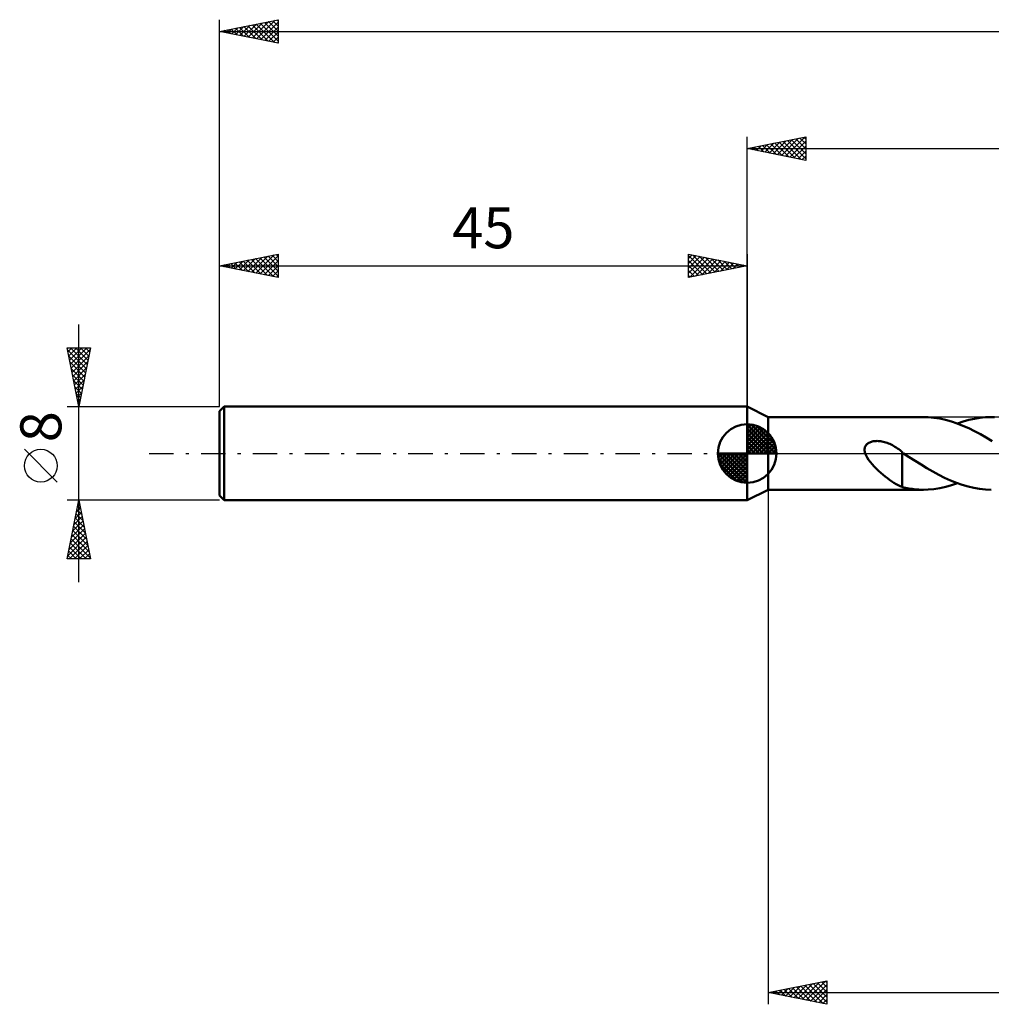
# Model space of a CAD drawing. Units: millimetres. Extents: x -62 to 163, y -47 to 41.
# Drawn here: x -62 to 21, y -47 to 37 of the extents above; entities that cross this region are included whole.
import ezdxf
from ezdxf.enums import TextEntityAlignment as Align

# ---------------------------------------------------------------- set-up
doc = ezdxf.new("R2010")
doc.units = ezdxf.units.MM
doc.header["$LTSCALE"] = 5.2
doc.linetypes.add('LONGDASH_DASH', pattern=[0.85, 0.4, -0.2, 0.05, -0.2])
for name, color, linetype in [('1', 4, 'CONTINUOUS'), ('2', 7, 'CONTINUOUS'), ('4', 2, 'LONGDASH_DASH'), ('NOCUT', 7, 'CONTINUOUS'), ('SK1', 4, 'CONTINUOUS'), ('SK2', 7, 'CONTINUOUS'), ('SK4', 2, 'LONGDASH_DASH')]:
    doc.layers.add(name, color=color, linetype=linetype)
doc.styles.get("Standard").update_dxf_attribs({"font": 'Monospac821 BT'})

msp = doc.modelspace()

# ---------------------------------------------------------------- linework, layer by layer
at = {"layer": '1', "color": 4, "linetype": 'CONTINUOUS', "lineweight": 50}
for p, q in [((1.8, 3.1), (0, 4)), ((0, -4), (0, 4)), ((1.8, 3.1), (15.056, 3.1)), ((1.8, -3.1), (1.8, 3.1)), ((15.438, 3.09), (14.941, 3.099)), ((15.935, 3.047), (15.438, 3.09)), ((16.431, 2.972), (15.935, 3.047)), ((16.929, 2.864), (16.431, 2.972)), ((17.428, 2.726), (16.929, 2.864)), ((17.922, 2.558), (17.428, 2.726)), ((18.416, 2.363), (17.922, 2.558)), ((17.945, 2.549), (18.423, 2.713)), ((18.423, 2.713), (18.903, 2.85)), ((18.903, 2.85), (19.386, 2.958)), ((19.386, 2.958), (19.866, 3.036)), ((19.866, 3.036), (20.346, 3.084)), ((20.346, 3.084), (20.828, 3.1)), ((21.091, 3.096), (20.828, 3.1)), ((18.914, 2.142), (18.416, 2.363)), ((19.412, 1.897), (18.914, 2.142)), ((19.906, 1.633), (19.412, 1.897)), ((10.263, 0.824), (10.324, 0.869)), ((10.324, 0.869), (10.389, 0.907)), ((10.389, 0.907), (10.456, 0.941)), ((10.456, 0.941), (10.527, 0.97)), ((10.527, 0.97), (10.599, 0.994)), ((10.599, 0.994), (10.674, 1.014)), ((10.674, 1.014), (10.753, 1.031)), ((10.753, 1.031), (10.836, 1.044)), ((10.836, 1.044), (10.923, 1.053)), ((10.923, 1.053), (11.013, 1.057)), ((11.013, 1.057), (11.106, 1.058)), ((11.202, 1.054), (11.106, 1.058)), ((11.301, 1.046), (11.202, 1.054)), ((11.402, 1.033), (11.301, 1.046)), ((11.506, 1.015), (11.402, 1.033)), ((11.612, 0.993), (11.506, 1.015)), ((11.721, 0.965), (11.612, 0.993)), ((11.831, 0.932), (11.721, 0.965)), ((11.944, 0.894), (11.831, 0.932)), ((12.056, 0.85), (11.944, 0.894)), ((12.168, 0.803), (12.056, 0.85)), ((20.401, 1.351), (19.906, 1.633)), ((20.901, 1.053), (20.401, 1.351)), ((10.018, 0.304), (10.021, 0.379)), ((10.022, 0.229), (10.018, 0.304)), ((10.021, 0.379), (10.032, 0.453)), ((10.033, 0.154), (10.022, 0.229)), ((10.032, 0.453), (10.051, 0.525)), ((10.05, 0.078), (10.033, 0.154)), ((10.073, 0), (10.05, 0.078)), ((10.051, 0.525), (10.078, 0.594)), ((10.144, -0.174), (10.073, 0)), ((10.078, 0.594), (10.114, 0.659)), ((10.114, 0.659), (10.158, 0.72)), ((10.158, 0.72), (10.208, 0.775)), ((10.208, 0.775), (10.263, 0.824)), ((12.279, 0.751), (12.168, 0.803)), ((12.389, 0.694), (12.279, 0.751)), ((12.499, 0.634), (12.389, 0.694)), ((12.609, 0.569), (12.499, 0.634)), ((12.718, 0.5), (12.609, 0.569)), ((12.827, 0.427), (12.718, 0.5)), ((12.936, 0.351), (12.827, 0.427)), ((13.045, 0.27), (12.936, 0.351)), ((13.153, 0.186), (13.045, 0.27)), ((13.165, 0.177), (13.153, 0.186)), ((13.176, 0.168), (13.165, 0.177)), ((13.187, 0.159), (13.176, 0.168)), ((13.198, 0.149), (13.187, 0.159)), ((13.21, 0.14), (13.198, 0.149)), ((13.221, 0.131), (13.21, 0.14)), ((13.221, -1.076), (13.221, 0.131)), ((13.238, 0.066), (13.221, 0.077)), ((13.254, 0.055), (13.238, 0.066)), ((13.271, 0.044), (13.254, 0.055)), ((13.288, 0.033), (13.271, 0.044)), ((13.304, 0.022), (13.288, 0.033)), ((13.321, 0.011), (13.304, 0.022)), ((13.338, 0), (13.321, 0.011)), ((13.835, -0.326), (13.338, 0)), ((10.242, -0.358), (10.144, -0.174)), ((10.366, -0.548), (10.242, -0.358)), ((10.512, -0.74), (10.366, -0.548)), ((10.675, -0.933), (10.512, -0.74)), ((14.337, -0.647), (13.835, -0.326)), ((14.841, -0.961), (14.337, -0.647)), ((10.852, -1.124), (10.675, -0.933)), ((11.036, -1.309), (10.852, -1.124)), ((11.221, -1.486), (11.036, -1.309)), ((11.408, -1.655), (11.221, -1.486)), ((11.596, -1.818), (11.408, -1.655)), ((13.22, -1.074), (13.219, -1.074)), ((13.219, -2.872), (13.219, -1.074)), ((13.22, -1.075), (13.22, -1.074)), ((13.22, -1.075), (13.22, -1.075)), ((13.221, -1.075), (13.22, -1.075)), ((13.221, -1.076), (13.221, -1.075)), ((15.345, -1.266), (14.841, -0.961)), ((15.846, -1.556), (15.345, -1.266)), ((16.345, -1.828), (15.846, -1.556)), ((11.783, -1.973), (11.596, -1.818)), ((11.97, -2.12), (11.783, -1.973)), ((12.156, -2.26), (11.97, -2.12)), ((12.342, -2.39), (12.156, -2.26)), ((12.525, -2.508), (12.342, -2.39)), ((12.702, -2.613), (12.525, -2.508)), ((16.847, -2.081), (16.345, -1.828)), ((17.351, -2.31), (16.847, -2.081)), ((17.849, -2.513), (17.351, -2.31)), ((18.345, -2.688), (17.849, -2.513)), ((0, -4), (1.8, -3.1)), ((1.8, -3.1), (15.056, -3.1)), ((12.876, -2.706), (12.702, -2.613)), ((13.048, -2.786), (12.876, -2.706)), ((13.219, -2.855), (13.048, -2.786)), ((13.504, -2.938), (13.219, -2.872)), ((13.79, -2.992), (13.504, -2.938)), ((14.078, -3.036), (13.79, -2.992)), ((14.366, -3.068), (14.078, -3.036)), ((14.653, -3.089), (14.366, -3.068)), ((14.94, -3.099), (14.653, -3.089)), ((14.94, -3.099), (15.441, -3.09)), ((15.441, -3.09), (15.941, -3.047)), ((15.941, -3.047), (16.44, -2.97)), ((16.44, -2.97), (16.942, -2.861)), ((16.942, -2.861), (17.445, -2.72)), ((17.445, -2.72), (17.945, -2.549)), ((18.844, -2.834), (18.345, -2.688)), ((19.343, -2.95), (18.844, -2.834)), ((19.837, -3.032), (19.343, -2.95)), ((20.33, -3.083), (19.837, -3.032)), ((20.827, -3.1), (20.33, -3.083))]:
    msp.add_line(p, q, dxfattribs=at)
at = {"layer": '2', "color": 7, "linetype": 'CONTINUOUS', "lineweight": 25}
for p, q in [((0, 4), (0, 27)), ((0, 26), (5, 27)), ((3.282, 25.344), (4.923, 26.985)), ((4.496, 26.899), (5, 26.396)), ((4.85, 26.97), (5, 26.82)), ((5, 27), (5, 25)), ((0.254, 26.051), (0.38, 25.924)), ((0.453, 25.909), (0.68, 26.136)), ((0.607, 26.121), (0.911, 25.818)), ((0.807, 25.839), (1.211, 26.242)), ((0.961, 26.192), (1.441, 25.712)), ((1.161, 25.768), (1.741, 26.348)), ((1.314, 26.263), (1.971, 25.606)), ((1.514, 25.697), (2.271, 26.454)), ((1.668, 26.334), (2.502, 25.5)), ((1.868, 25.626), (2.802, 26.56)), ((2.021, 26.404), (3.032, 25.394)), ((2.221, 25.556), (3.332, 26.666)), ((2.375, 26.475), (3.562, 25.288)), ((2.575, 25.485), (3.862, 26.772)), ((2.729, 26.546), (4.093, 25.181)), ((2.928, 25.414), (4.393, 26.879)), ((3.082, 26.616), (4.623, 25.075)), ((3.436, 26.687), (5, 25.123)), ((3.635, 25.273), (5, 26.637)), ((3.789, 26.758), (5, 25.547)), ((3.989, 25.202), (5, 26.213)), ((4.143, 26.829), (5, 25.971)), ((0, 26), (130, 26)), ((5, 25), (0, 26)), ((0.1, 25.98), (0.15, 26.03)), ((4.343, 25.131), (5, 25.789)), ((4.696, 25.061), (5, 25.365)), ((1.8, -3.1), (1.8, -47)), ((1.8, -46), (6.8, -45)), ((3.991, -46.438), (5.086, -45.343)), ((4.344, -46.509), (5.616, -45.237)), ((4.698, -46.58), (6.147, -45.131)), ((5.051, -46.65), (6.677, -45.025)), ((5.286, -45.303), (6.8, -46.817)), ((5.405, -46.721), (6.8, -45.326)), ((5.639, -45.232), (6.8, -46.393)), ((5.993, -45.161), (6.8, -45.969)), ((6.346, -45.091), (6.8, -45.544)), ((6.7, -45.02), (6.8, -45.12)), ((6.8, -45), (6.8, -47)), ((1.8, -46), (130, -46)), ((6.8, -47), (1.8, -46)), ((1.869, -46.014), (1.904, -45.979)), ((2.104, -45.939), (2.256, -46.091)), ((2.223, -46.085), (2.434, -45.873)), ((2.457, -45.869), (2.786, -46.197)), ((2.577, -46.155), (2.965, -45.767)), ((2.811, -45.798), (3.316, -46.303)), ((2.93, -46.226), (3.495, -45.661)), ((3.164, -45.727), (3.847, -46.409)), ((3.284, -46.297), (4.025, -45.555)), ((3.518, -45.656), (4.377, -46.515)), ((3.637, -46.367), (4.556, -45.449)), ((3.872, -45.586), (4.907, -46.621)), ((4.225, -45.515), (5.438, -46.728)), ((4.579, -45.444), (5.968, -46.834)), ((4.932, -45.374), (6.498, -46.94)), ((5.759, -46.792), (6.8, -45.75)), ((6.112, -46.862), (6.8, -46.174)), ((6.466, -46.933), (6.8, -46.599))]:
    msp.add_line(p, q, dxfattribs=at)
at = {"layer": '4', "color": 2, "linetype": 'LONGDASH_DASH', "lineweight": 25}
msp.add_line((0, 0), (130, 0), dxfattribs=at)
at = {"layer": 'NOCUT', "color": 7, "linetype": 'CONTINUOUS', "lineweight": 25}
for p, q in [((1.8, 3.1), (0, 4)), ((0, 4), (0, 0)), ((22.399, 3.1), (1.8, 3.1)), ((0, 0), (22.4, 0))]:
    msp.add_line(p, q, dxfattribs=at)
at = {"layer": 'SK1', "color": 4, "linetype": 'CONTINUOUS', "lineweight": 50}
for p, q in [((-44.6, 4), (-45, 3.6)), ((-45, 3.6), (-45, -3.6)), ((0, 4), (-44.6, 4)), ((-44.6, 4), (-44.6, -4)), ((0, 0), (0, 2.5)), ((0, 2.435), (0.063, 2.498)), ((0, 2.081), (0.387, 2.469)), ((0, 2.435), (2.435, 0)), ((0, 1.728), (0.677, 2.405)), ((0, 1.374), (0.941, 2.315)), ((0, 1.021), (1.182, 2.202)), ((0, 2.081), (2.081, 0)), ((0, 0.667), (1.401, 2.069)), ((0, 0.314), (1.604, 1.917)), ((0, 1.728), (1.728, 0)), ((0.04, 0), (1.787, 1.747)), ((0.308, 2.481), (2.481, 0.308)), ((0.761, 2.381), (2.381, 0.761)), ((1.486, 2.01), (2.01, 1.486)), ((0, 1.374), (1.374, 0)), ((0, 1.021), (1.021, 0)), ((0.393, 0), (1.953, 1.559)), ((0.747, 0), (2.101, 1.354)), ((1.101, 0), (2.229, 1.129)), ((1.454, 0), (2.338, 0.884)), ((0, 0), (-2.5, 0)), ((-2.498, -0.063), (-2.435, 0)), ((-2.469, -0.387), (-2.081, 0)), ((-2.405, -0.677), (-1.728, 0)), ((-2.315, -0.941), (-1.374, 0)), ((-2.202, -1.182), (-1.021, 0)), ((-2.161, 0), (0, -2.161)), ((-2.069, -1.401), (-0.667, 0)), ((-1.917, -1.604), (-0.314, 0)), ((-1.808, 0), (0, -1.808)), ((-1.454, 0), (0, -1.454)), ((-1.101, 0), (0, -1.101)), ((-0.747, 0), (0, -0.747)), ((-0.393, 0), (0, -0.393)), ((-0.04, 0), (0, -0.04)), ((0, 0.667), (0.667, 0)), ((0, 0.314), (0.314, 0)), ((0, 0), (2.5, 0)), ((0, -2.5), (0, 0)), ((1.808, 0), (2.423, 0.615)), ((2.161, 0), (2.479, 0.318)), ((-2.5, -0.015), (-0.015, -2.5)), ((-2.466, -0.402), (-0.402, -2.466)), ((-1.747, -1.787), (0, -0.04)), ((-1.559, -1.953), (0, -0.393)), ((-1.354, -2.101), (0, -0.747)), ((-2.337, -0.884), (-0.884, -2.337)), ((-1.129, -2.229), (0, -1.101)), ((-0.884, -2.338), (0, -1.454)), ((-0.615, -2.423), (0, -1.808)), ((-0.318, -2.479), (0, -2.161)), ((-45, -3.6), (-44.6, -4)), ((-44.6, -4), (0, -4))]:
    msp.add_line(p, q, dxfattribs=at)
for start, end in [(90, 180), (0, 90), (180, 270), (270, 0)]:
    msp.add_arc((0, 0), 2.5, start, end, dxfattribs=at)
at = {"layer": 'SK2', "color": 7, "linetype": 'CONTINUOUS', "lineweight": 25}
for p, q in [((-45, 8), (-45, 37)), ((-45, 36), (-40, 37)), ((-40.112, 36.978), (-40, 36.866)), ((-40, 37), (-40, 35)), ((-44.354, 36.129), (-44.031, 35.806)), ((-44.322, 35.864), (-43.982, 36.204)), ((-44.001, 36.2), (-43.501, 35.7)), ((-43.968, 35.794), (-43.452, 36.31)), ((-43.647, 36.271), (-42.971, 35.594)), ((-43.614, 35.723), (-42.922, 36.416)), ((-43.294, 36.341), (-42.44, 35.488)), ((-43.261, 35.652), (-42.391, 36.522)), ((-42.94, 36.412), (-41.91, 35.382)), ((-42.907, 35.581), (-41.861, 36.628)), ((-42.587, 36.483), (-41.38, 35.276)), ((-42.554, 35.511), (-41.331, 36.734)), ((-42.233, 36.553), (-40.849, 35.17)), ((-42.2, 35.44), (-40.8, 36.84)), ((-41.879, 36.624), (-40.319, 35.064)), ((-41.847, 35.369), (-40.27, 36.946)), ((-41.526, 36.695), (-40, 35.169)), ((-41.493, 35.299), (-40, 36.792)), ((-41.172, 36.766), (-40, 35.593)), ((-41.14, 35.228), (-40, 36.368)), ((-40.819, 36.836), (-40, 36.017)), ((-40.465, 36.907), (-40, 36.442)), ((-45, 36), (130, 36)), ((-40, 35), (-45, 36)), ((-44.708, 36.058), (-44.562, 35.912)), ((-44.675, 35.935), (-44.513, 36.097)), ((-40.786, 35.157), (-40, 35.943)), ((-40.433, 35.087), (-40, 35.519)), ((-40.079, 35.016), (-40, 35.095)), ((-45, 4), (-45, 17)), ((-45, 16), (-40, 17)), ((-42.25, 15.45), (-40.875, 16.825)), ((-41.896, 15.379), (-40.345, 16.931)), ((-41.543, 15.309), (-40, 16.851)), ((-40.868, 16.826), (-40, 15.958)), ((-40.515, 16.897), (-40, 16.382)), ((-40.161, 16.968), (-40, 16.806)), ((-40, 17), (-40, 15)), ((-5, 15), (-5, 17)), ((-5, 17), (0, 16)), ((-5, 16.637), (-4.698, 16.94)), ((-5, 16.879), (-3.434, 15.313)), ((-5, 16.213), (-4.344, 16.869)), ((-4.62, 16.924), (-3.08, 15.384)), ((-4.09, 16.818), (-2.727, 15.455)), ((0, 17), (0, 4)), ((-45, 16), (0, 16)), ((-40, 15), (-45, 16)), ((-44.758, 16.048), (-44.636, 15.927)), ((-44.725, 15.945), (-44.587, 16.083)), ((-44.404, 16.119), (-44.106, 15.821)), ((-44.371, 15.874), (-44.057, 16.189)), ((-44.05, 16.19), (-43.576, 15.715)), ((-44.018, 15.804), (-43.527, 16.295)), ((-43.697, 16.261), (-43.045, 15.609)), ((-43.664, 15.733), (-42.996, 16.401)), ((-43.343, 16.331), (-42.515, 15.503)), ((-43.311, 15.662), (-42.466, 16.507)), ((-42.99, 16.402), (-41.985, 15.397)), ((-42.957, 15.591), (-41.936, 16.613)), ((-42.636, 16.473), (-41.454, 15.291)), ((-42.603, 15.521), (-41.405, 16.719)), ((-42.283, 16.543), (-40.924, 15.185)), ((-41.929, 16.614), (-40.394, 15.079)), ((-41.576, 16.685), (-40, 15.109)), ((-41.222, 16.756), (-40, 15.534)), ((-41.189, 15.238), (-40, 16.427)), ((-40.836, 15.167), (-40, 16.003)), ((-5, 15.789), (-3.991, 16.798)), ((-5, 15.365), (-3.637, 16.727)), ((-5, 16.455), (-3.787, 15.243)), ((-5, 16.031), (-4.141, 15.172)), ((0, 16), (-5, 15)), ((-4.926, 15.015), (-3.284, 16.657)), ((-4.395, 15.121), (-2.93, 16.586)), ((-3.865, 15.227), (-2.577, 16.515)), ((-3.56, 16.712), (-2.373, 15.525)), ((-3.335, 15.333), (-2.223, 16.445)), ((-3.029, 16.606), (-2.02, 15.596)), ((-2.804, 15.439), (-1.869, 16.374)), ((-2.499, 16.5), (-1.666, 15.667)), ((-2.274, 15.545), (-1.516, 16.303)), ((-1.969, 16.394), (-1.313, 15.737)), ((-1.744, 15.651), (-1.162, 16.232)), ((-1.438, 16.288), (-0.959, 15.808)), ((-1.213, 15.757), (-0.809, 16.162)), ((-0.908, 16.182), (-0.605, 15.879)), ((-0.683, 15.863), (-0.455, 16.091)), ((-0.378, 16.076), (-0.252, 15.95)), ((-0.153, 15.969), (-0.102, 16.02)), ((-40.482, 15.096), (-40, 15.579)), ((-40.129, 15.026), (-40, 15.154)), ((-5, 15.607), (-4.494, 15.101)), ((-5, 15.182), (-4.848, 15.03)), ((-57, -11), (-57, 11)), ((-57, 4), (-58, 9)), ((-58, 9), (-56, 9)), ((-57.967, 8.835), (-56.355, 7.223)), ((-57.935, 8.675), (-57.609, 9)), ((-57.864, 8.321), (-57.185, 9)), ((-57.793, 7.967), (-56.761, 9)), ((-57.723, 7.614), (-56.337, 9)), ((-57.708, 9), (-56.285, 7.577)), ((-57.652, 7.26), (-56.022, 8.891)), ((-57.283, 9), (-56.214, 7.931)), ((-56, 9), (-57, 4)), ((-56.859, 9), (-56.143, 8.284)), ((-56.435, 9), (-56.072, 8.638)), ((-56.011, 9), (-56.002, 8.991)), ((-57.861, 8.305), (-56.426, 6.87)), ((-57.755, 7.775), (-56.497, 6.516)), ((-57.581, 6.907), (-56.128, 8.36)), ((-57.511, 6.553), (-56.234, 7.83)), ((-57.649, 7.244), (-56.567, 6.163)), ((-57.44, 6.2), (-56.34, 7.3)), ((-57.369, 5.846), (-56.446, 6.769)), ((-57.543, 6.714), (-56.638, 5.809)), ((-57.437, 6.184), (-56.709, 5.456)), ((-57.299, 5.493), (-56.552, 6.239)), ((-57.331, 5.653), (-56.78, 5.102)), ((-57.228, 5.139), (-56.658, 5.709)), ((-57.225, 5.123), (-56.85, 4.749)), ((-57.157, 4.785), (-56.764, 5.178)), ((-57.119, 4.593), (-56.921, 4.395)), ((-57.086, 4.432), (-56.87, 4.648)), ((-58, 4), (-45, 4)), ((-57.016, 4.078), (-56.976, 4.118)), ((-57.012, 4.062), (-56.992, 4.041)), ((-58.85, -2.45), (-61.65, 0.35)), ((-57, -4), (-58, -4)), ((-58, -9), (-57, -4)), ((-57.022, -4.109), (-56.967, -4.164)), ((-45, -4), (-57, -4)), ((-57, -4), (-56, -9)), ((-57.31, -5.55), (-56.793, -5.033)), ((-57.204, -5.019), (-56.864, -4.68)), ((-57.163, -4.816), (-56.755, -5.225)), ((-57.098, -4.489), (-56.935, -4.326)), ((-57.093, -4.463), (-56.861, -4.694)), ((-57.522, -6.61), (-56.652, -5.74)), ((-57.416, -6.08), (-56.723, -5.387)), ((-57.375, -5.877), (-56.437, -6.816)), ((-57.305, -5.523), (-56.543, -6.285)), ((-57.234, -5.17), (-56.649, -5.755)), ((-57.734, -7.671), (-56.511, -6.447)), ((-57.628, -7.141), (-56.581, -6.094)), ((-57.517, -6.584), (-56.225, -7.876)), ((-57.446, -6.231), (-56.331, -7.346)), ((-57.946, -8.732), (-56.369, -7.154)), ((-57.84, -8.201), (-56.44, -6.801)), ((-57.79, -9), (-56.298, -7.508)), ((-57.658, -7.291), (-56.013, -8.937)), ((-57.588, -6.938), (-56.119, -8.407)), ((-57.87, -8.352), (-57.222, -9)), ((-57.8, -7.998), (-56.798, -9)), ((-57.729, -7.645), (-56.374, -9)), ((-57.366, -9), (-56.228, -7.862)), ((-56.942, -9), (-56.157, -8.215)), ((-56, -9), (-58, -9)), ((-57.941, -8.705), (-57.647, -9)), ((-56.518, -9), (-56.086, -8.569)), ((-56.093, -9), (-56.016, -8.922))]:
    msp.add_line(p, q, dxfattribs=at)
msp.add_circle((-60.25, -1.05), 1.4, dxfattribs=at)
at = {"layer": 'SK4', "color": 2, "linetype": 'LONGDASH_DASH', "lineweight": 25}
msp.add_line((-51, 0), (136, 0), dxfattribs=at)

# ---------------------------------------------------------------- texts
at = {"layer": 'SK2', "color": 7, "linetype": 'CONTINUOUS', "lineweight": 25}
msp.add_text('45', height=3.5, dxfattribs=at).set_placement((-22.5, 17.5), align=Align.CENTER)
msp.add_text('8', height=3.5, rotation=90, dxfattribs=at).set_placement((-58.5, 2.275), align=Align.CENTER)

doc.saveas('drawing.dxf')
